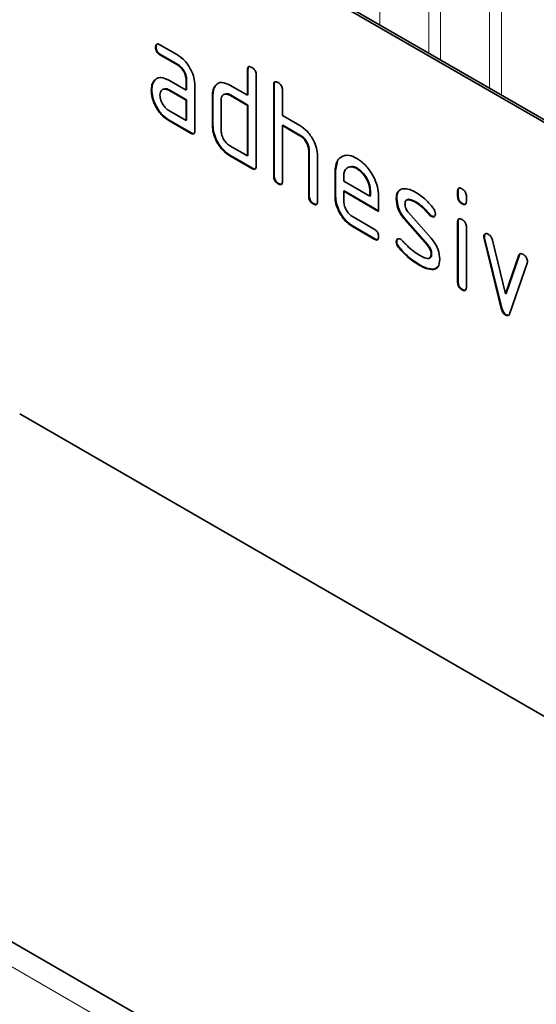
# Model space of a CAD drawing. Units: millimetres. Extents: x 172 to 1878, y -457 to 1393.
# Drawn here: x 797 to 830, y 316 to 379 of the extents above; entities that cross this region are included whole.
import ezdxf

# ---------------------------------------------------------------- set-up
doc = ezdxf.new("R2010")
doc.units = ezdxf.units.MM
doc.header["$LTSCALE"] = 5
doc.linetypes.add('SLD-Durchgehend', pattern=[0])
doc.layers.add('133530', color=10, linetype='Continuous', lineweight=25)
doc.layers.add('TANGENT_EDGES', color=10, linetype='Continuous', lineweight=25)

# ---------------------------------------------------------------- blocks, each defined once
blk = doc.blocks.new('1031260-M_E_ISOMETRIC VIEW')
at = {"layer": '133530', "linetype": 'SLD-Durchgehend', "lineweight": 35}
for p, q in [((862.035, 354.835), (796.981, 392.39)), ((862.177, 354.917), (797.123, 392.472)), ((805.795, 377.708), (805.76, 377.687)), ((806.041, 377.851), (807.166, 377.202)), ((806.077, 377.219), (806.041, 377.198)), ((807.166, 376.549), (806.041, 377.198)), ((807.202, 376.569), (806.077, 377.219)), ((807.202, 376.569), (807.166, 376.549)), ((811.725, 376.244), (811.689, 376.224)), ((811.689, 374.591), (811.689, 376.224)), ((811.725, 374.611), (811.725, 376.244)), ((805.664, 375.502), (805.628, 375.481)), ((805.664, 375.502), (805.784, 375.617)), ((806.604, 375.567), (807.729, 374.917)), ((807.765, 375.591), (807.729, 375.57)), ((807.729, 374.917), (807.729, 375.57)), ((807.765, 374.938), (807.765, 375.591)), ((812.255, 375.897), (812.255, 370.018)), ((805.515, 374.93), (805.479, 374.91)), ((806.64, 374.934), (806.604, 374.913)), ((807.729, 374.264), (806.604, 374.913)), ((807.765, 374.284), (806.64, 374.934)), ((807.765, 374.938), (807.729, 374.917)), ((808.295, 375.244), (808.295, 372.304)), ((809.612, 375.182), (809.577, 375.162)), ((809.612, 375.182), (809.734, 375.297)), ((810.558, 375.244), (811.689, 374.591)), ((813.422, 375.265), (813.386, 375.244)), ((813.386, 369.365), (813.386, 375.244)), ((813.422, 369.386), (813.422, 375.265)), ((813.952, 374.918), (813.952, 373.285)), ((807.765, 374.284), (807.729, 374.264)), ((807.729, 372.957), (807.729, 374.264)), ((807.765, 372.978), (807.765, 374.284)), ((809.462, 374.611), (809.427, 374.591)), ((809.427, 372.631), (809.427, 374.591)), ((809.462, 372.651), (809.462, 374.611)), ((809.992, 374.264), (809.992, 372.304)), ((810.593, 374.611), (810.558, 374.591)), ((811.689, 373.938), (810.558, 374.591)), ((811.725, 373.958), (810.593, 374.611)), ((811.725, 374.611), (811.689, 374.591)), ((806.604, 373.607), (807.729, 372.957)), ((811.725, 373.958), (811.689, 373.938)), ((811.689, 370.672), (811.689, 373.938)), ((811.725, 370.692), (811.725, 373.958)), ((806.64, 372.974), (806.604, 372.954)), ((808.012, 372.141), (806.604, 372.954)), ((808.048, 372.161), (806.64, 372.974)), ((807.765, 372.978), (807.729, 372.957)), ((813.952, 373.285), (815.083, 372.632)), ((808.048, 372.161), (808.012, 372.141)), ((809.462, 372.651), (809.427, 372.631)), ((813.987, 372.652), (813.952, 372.631)), ((813.952, 372.631), (813.952, 369.039)), ((815.083, 371.978), (813.952, 372.631)), ((815.119, 371.999), (813.987, 372.652)), ((815.119, 371.999), (815.083, 371.978)), ((810.558, 371.325), (811.689, 370.672)), ((815.684, 371.019), (815.649, 370.999)), ((815.649, 368.059), (815.649, 370.999)), ((815.684, 368.079), (815.684, 371.019)), ((810.593, 370.692), (810.558, 370.671)), ((811.972, 369.855), (810.558, 370.671)), ((812.007, 369.875), (810.593, 370.692)), ((811.725, 370.692), (811.689, 370.672)), ((816.215, 370.697), (816.215, 367.732)), ((817.381, 369.713), (817.511, 370.334)), ((812.007, 369.875), (811.972, 369.855)), ((817.381, 369.713), (817.346, 369.692)), ((817.346, 368.059), (817.346, 369.692)), ((817.381, 368.08), (817.381, 369.713)), ((818.791, 369.872), (818.755, 369.851)), ((813.422, 369.386), (813.386, 369.365)), ((817.912, 369.364), (817.912, 369.039)), ((817.912, 369.039), (819.6, 368.064)), ((813.705, 368.896), (813.669, 368.875)), ((817.947, 368.406), (817.912, 368.386)), ((817.912, 368.386), (817.912, 367.733)), ((820.162, 367.087), (817.912, 368.386)), ((820.162, 367.128), (817.947, 368.406)), ((819.635, 368.41), (819.6, 368.39)), ((819.6, 368.064), (819.6, 368.39)), ((819.635, 368.085), (819.635, 368.41)), ((825.301, 368.408), (825.266, 368.388)), ((825.266, 368.064), (825.266, 368.388)), ((825.301, 368.085), (825.301, 368.408)), ((815.684, 368.079), (815.649, 368.059)), ((817.381, 368.08), (817.346, 368.059)), ((819.635, 368.085), (819.6, 368.064)), ((820.162, 368.067), (820.162, 367.087)), ((821.339, 367.921), (821.303, 367.901)), ((822.6, 367.68), (822.565, 367.659)), ((825.301, 368.085), (825.266, 368.064)), ((825.831, 368.061), (825.831, 367.738)), ((815.967, 367.59), (815.932, 367.569)), ((825.584, 367.596), (825.549, 367.576)), ((818.475, 366.754), (819.88, 365.943)), ((821.904, 366.559), (821.869, 366.539)), ((823.315, 364.896), (821.869, 366.539)), ((823.35, 364.917), (821.904, 366.559)), ((822.095, 367.009), (823.554, 365.349)), ((823.456, 366.904), (823.421, 366.884)), ((823.589, 366.788), (823.554, 366.768)), ((825.301, 366.424), (825.266, 366.403)), ((825.301, 362.526), (825.301, 366.424)), ((818.51, 366.121), (818.475, 366.101)), ((819.88, 365.29), (818.475, 366.101)), ((819.916, 365.31), (818.51, 366.121)), ((825.266, 362.506), (825.266, 366.403)), ((825.831, 366.077), (825.831, 362.179)), ((819.916, 365.31), (819.88, 365.29)), ((821.339, 365.142), (821.303, 365.121)), ((826.996, 365.473), (826.96, 365.453)), ((827.012, 365.356), (826.977, 365.336)), ((828.085, 360.82), (826.977, 365.336)), ((828.121, 360.84), (827.012, 365.356)), ((827.51, 365.235), (828.366, 361.758)), ((821.495, 364.76), (821.46, 364.739)), ((823.35, 364.917), (823.315, 364.896)), ((823.589, 364.333), (823.554, 364.312)), ((828.366, 361.758), (829.218, 364.249)), ((828.401, 361.778), (829.253, 364.269)), ((829.253, 364.269), (829.218, 364.249)), ((822.855, 363.613), (822.82, 363.593)), ((823.745, 363.352), (823.71, 363.331)), ((823.972, 363.483), (823.745, 363.352)), ((829.756, 363.731), (828.647, 360.501)), ((825.301, 362.526), (825.266, 362.506)), ((825.584, 362.038), (825.549, 362.018)), ((828.401, 361.778), (828.366, 361.758)), ((828.121, 360.84), (828.085, 360.82)), ((828.401, 360.412), (828.366, 360.391)), ((862.035, 316.458), (796.981, 354.013)), ((777.537, 330.825), (835.823, 297.178))]:
    blk.add_line(p, q, dxfattribs=at)
for points, knots in [([(805.76, 377.687), (805.762, 377.736), (805.767, 377.832), (805.837, 377.913), (805.941, 377.904), (806.008, 377.869), (806.041, 377.851)], [0, 0, 0, 0, 0.280669, 0.558898, 0.779069, 1, 1, 1, 1]), ([(805.795, 377.708), (805.796, 377.758), (805.798, 377.848), (805.848, 377.887), (805.871, 377.905)], [0, 0, 0, 0, 0.560992, 1, 1, 1, 1]), ([(806.041, 377.198), (805.998, 377.226), (805.913, 377.28), (805.808, 377.423), (805.764, 377.569), (805.761, 377.648), (805.76, 377.687)], [0, 0, 0, 0, 0.2807468, 0.5590776, 0.7793002, 1, 1, 1, 1]), ([(806.077, 377.219), (806.034, 377.246), (805.948, 377.301), (805.844, 377.444), (805.8, 377.589), (805.797, 377.668), (805.795, 377.708)], [0, 0, 0, 0, 0.280747, 0.559078, 0.7793, 1, 1, 1, 1]), ([(807.166, 377.202), (807.333, 377.083), (807.667, 376.846), (808.037, 376.277), (808.262, 375.717), (808.284, 375.402), (808.295, 375.244)], [0, 0, 0, 0, 0.279576, 0.559296, 0.779523, 1, 1, 1, 1]), ([(807.729, 375.57), (807.721, 375.672), (807.703, 375.876), (807.549, 376.178), (807.364, 376.417), (807.232, 376.505), (807.166, 376.549)], [0, 0, 0, 0, 0.27963, 0.559223, 0.779548, 1, 1, 1, 1]), ([(807.765, 375.591), (807.756, 375.693), (807.738, 375.896), (807.584, 376.199), (807.399, 376.438), (807.267, 376.525), (807.202, 376.569)], [0, 0, 0, 0, 0.27963, 0.559223, 0.779548, 1, 1, 1, 1]), ([(811.689, 376.224), (811.692, 376.272), (811.696, 376.369), (811.767, 376.449), (811.871, 376.44), (811.938, 376.405), (811.972, 376.387)], [0, 0, 0, 0, 0.280763, 0.559007, 0.779253, 1, 1, 1, 1]), ([(811.725, 376.244), (811.726, 376.295), (811.728, 376.385), (811.779, 376.425), (811.801, 376.442)], [0, 0, 0, 0, 0.558148, 1, 1, 1, 1]), ([(811.972, 376.387), (812.015, 376.36), (812.101, 376.305), (812.207, 376.163), (812.25, 376.017), (812.253, 375.937), (812.255, 375.897)], [0, 0, 0, 0, 0.280669, 0.558931, 0.779165, 1, 1, 1, 1]), ([(805.479, 374.91), (805.487, 375.034), (805.501, 375.257), (805.589, 375.413), (805.628, 375.481)], [0, 0, 0, 0, 0.55981, 1, 1, 1, 1]), ([(805.515, 374.93), (805.523, 375.055), (805.536, 375.277), (805.625, 375.433), (805.664, 375.502)], [0, 0, 0, 0, 0.55981, 1, 1, 1, 1]), ([(805.628, 375.481), (805.689, 375.553), (805.811, 375.697), (806.143, 375.778), (806.43, 375.647), (806.604, 375.567)], [0, 0, 0, 0, 0.280755, 0.561071, 1, 1, 1, 1]), ([(809.577, 375.162), (809.638, 375.233), (809.761, 375.376), (810.095, 375.457), (810.382, 375.325), (810.558, 375.244)], [0, 0, 0, 0, 0.280793, 0.561046, 1, 1, 1, 1]), ([(813.386, 375.244), (813.389, 375.293), (813.393, 375.389), (813.464, 375.47), (813.568, 375.461), (813.636, 375.425), (813.669, 375.408)], [0, 0, 0, 0, 0.280763, 0.559007, 0.779253, 1, 1, 1, 1]), ([(813.422, 375.265), (813.423, 375.315), (813.425, 375.406), (813.476, 375.445), (813.499, 375.462)], [0, 0, 0, 0, 0.558148, 1, 1, 1, 1]), ([(813.669, 375.408), (813.712, 375.38), (813.798, 375.325), (813.904, 375.183), (813.947, 375.037), (813.95, 374.958), (813.952, 374.918)], [0, 0, 0, 0, 0.280669, 0.558931, 0.779165, 1, 1, 1, 1]), ([(806.604, 372.954), (806.437, 373.072), (806.104, 373.308), (805.735, 373.878), (805.512, 374.437), (805.49, 374.752), (805.479, 374.91)], [0, 0, 0, 0, 0.2796421, 0.5592344, 0.7795082, 1, 1, 1, 1]), ([(806.64, 372.974), (806.473, 373.092), (806.139, 373.328), (805.77, 373.898), (805.547, 374.457), (805.526, 374.772), (805.515, 374.93)], [0, 0, 0, 0, 0.279642, 0.559234, 0.779508, 1, 1, 1, 1]), ([(806.604, 374.913), (806.521, 374.95), (806.355, 375.023), (806.171, 374.952), (806.058, 374.802), (806.047, 374.658), (806.041, 374.585)], [0, 0, 0, 0, 0.279478, 0.559304, 0.77968, 1, 1, 1, 1]), ([(806.64, 374.934), (806.553, 374.978), (806.442, 375.036), (806.361, 375.002), (806.343, 374.994)], [0, 0, 0, 0, 0.775767, 1, 1, 1, 1]), ([(809.427, 374.591), (809.434, 374.715), (809.448, 374.938), (809.538, 375.093), (809.577, 375.162)], [0, 0, 0, 0, 0.559703, 1, 1, 1, 1]), ([(809.462, 374.611), (809.47, 374.736), (809.484, 374.959), (809.573, 375.114), (809.612, 375.182)], [0, 0, 0, 0, 0.5597025, 1, 1, 1, 1]), ([(810.593, 374.611), (810.507, 374.656), (810.395, 374.714), (810.313, 374.68), (810.294, 374.672)], [0, 0, 0, 0, 0.773487, 1, 1, 1, 1]), ([(806.041, 374.585), (806.052, 374.484), (806.073, 374.28), (806.224, 373.979), (806.409, 373.741), (806.539, 373.652), (806.604, 373.607)], [0, 0, 0, 0, 0.279457, 0.559355, 0.779724, 1, 1, 1, 1]), ([(810.558, 374.591), (810.474, 374.628), (810.308, 374.701), (810.122, 374.631), (810.009, 374.481), (809.998, 374.337), (809.992, 374.264)], [0, 0, 0, 0, 0.279537, 0.559295, 0.77967, 1, 1, 1, 1]), ([(808.295, 372.304), (808.293, 372.256), (808.288, 372.16), (808.217, 372.08), (808.113, 372.089), (808.046, 372.123), (808.012, 372.141)], [0, 0, 0, 0, 0.280596, 0.558566, 0.778787, 1, 1, 1, 1]), ([(808.255, 372.129), (808.25, 372.123), (808.227, 372.094), (808.146, 372.112), (808.081, 372.145), (808.048, 372.161)], [0, 0, 0, 0, 0.1220474, 0.5600368, 1, 1, 1, 1]), ([(810.558, 370.671), (810.391, 370.79), (810.056, 371.026), (809.684, 371.595), (809.459, 372.157), (809.437, 372.473), (809.427, 372.631)], [0, 0, 0, 0, 0.279655, 0.55929, 0.779571, 1, 1, 1, 1]), ([(810.593, 370.692), (810.426, 370.81), (810.091, 371.046), (809.719, 371.616), (809.495, 372.177), (809.473, 372.493), (809.462, 372.651)], [0, 0, 0, 0, 0.279655, 0.55929, 0.779571, 1, 1, 1, 1]), ([(809.992, 372.304), (810.003, 372.202), (810.023, 371.998), (810.177, 371.698), (810.362, 371.459), (810.493, 371.369), (810.558, 371.325)], [0, 0, 0, 0, 0.27948, 0.55929, 0.77971, 1, 1, 1, 1]), ([(815.083, 372.632), (815.249, 372.514), (815.579, 372.28), (815.947, 371.721), (816.179, 371.167), (816.203, 370.854), (816.215, 370.697)], [0, 0, 0, 0, 0.279596, 0.559465, 0.779747, 1, 1, 1, 1]), ([(815.649, 370.999), (815.64, 371.101), (815.622, 371.305), (815.468, 371.608), (815.281, 371.847), (815.149, 371.934), (815.083, 371.978)], [0, 0, 0, 0, 0.279621, 0.559225, 0.779528, 1, 1, 1, 1]), ([(815.684, 371.019), (815.675, 371.121), (815.657, 371.325), (815.503, 371.629), (815.316, 371.867), (815.185, 371.955), (815.119, 371.999)], [0, 0, 0, 0, 0.279621, 0.559225, 0.779528, 1, 1, 1, 1]), ([(817.346, 369.692), (817.37, 369.919), (817.419, 370.372), (817.804, 370.68), (818.264, 370.745), (818.592, 370.59), (818.755, 370.512)], [0, 0, 0, 0, 0.279553, 0.559352, 0.779634, 1, 1, 1, 1]), ([(818.755, 370.512), (818.964, 370.364), (819.381, 370.068), (819.843, 369.357), (820.121, 368.658), (820.148, 368.264), (820.162, 368.067)], [0, 0, 0, 0, 0.279581, 0.55926, 0.779571, 1, 1, 1, 1]), ([(812.255, 370.018), (812.253, 369.97), (812.248, 369.874), (812.177, 369.794), (812.073, 369.803), (812.006, 369.838), (811.972, 369.855)], [0, 0, 0, 0, 0.280596, 0.558566, 0.778787, 1, 1, 1, 1]), ([(812.215, 369.843), (812.21, 369.837), (812.187, 369.808), (812.106, 369.826), (812.04, 369.859), (812.007, 369.875)], [0, 0, 0, 0, 0.1220474, 0.5600368, 1, 1, 1, 1]), ([(818.755, 369.851), (818.631, 369.906), (818.382, 370.016), (818.109, 369.907), (817.937, 369.689), (817.92, 369.472), (817.912, 369.364)], [0, 0, 0, 0, 0.279532, 0.559299, 0.779622, 1, 1, 1, 1]), ([(818.791, 369.872), (818.663, 369.935), (818.477, 370.028), (818.342, 369.965), (818.3, 369.946)], [0, 0, 0, 0, 0.689903, 1, 1, 1, 1]), ([(819.6, 368.39), (819.585, 368.542), (819.556, 368.847), (819.325, 369.296), (819.049, 369.653), (818.853, 369.785), (818.755, 369.851)], [0, 0, 0, 0, 0.279524, 0.559345, 0.779653, 1, 1, 1, 1]), ([(819.635, 368.41), (819.621, 368.562), (819.591, 368.867), (819.36, 369.317), (819.084, 369.673), (818.889, 369.805), (818.791, 369.872)], [0, 0, 0, 0, 0.279524, 0.559345, 0.779653, 1, 1, 1, 1]), ([(813.669, 368.875), (813.626, 368.903), (813.54, 368.958), (813.436, 369.1), (813.391, 369.246), (813.388, 369.325), (813.386, 369.365)], [0, 0, 0, 0, 0.280711, 0.558625, 0.778846, 1, 1, 1, 1]), ([(813.705, 368.896), (813.661, 368.923), (813.576, 368.978), (813.471, 369.121), (813.427, 369.266), (813.423, 369.346), (813.422, 369.386)], [0, 0, 0, 0, 0.280711, 0.558625, 0.778846, 1, 1, 1, 1]), ([(813.952, 369.039), (813.95, 368.99), (813.945, 368.894), (813.874, 368.814), (813.77, 368.823), (813.703, 368.858), (813.669, 368.875)], [0, 0, 0, 0, 0.280596, 0.558566, 0.778787, 1, 1, 1, 1]), ([(813.912, 368.863), (813.907, 368.857), (813.884, 368.828), (813.803, 368.847), (813.737, 368.879), (813.705, 368.896)], [0, 0, 0, 0, 0.1220474, 0.5600368, 1, 1, 1, 1]), ([(821.303, 367.901), (821.309, 367.994), (821.319, 368.18), (821.434, 368.441), (821.601, 368.503), (821.704, 368.541)], [0, 0, 0, 0, 0.2807434, 0.5610962, 1, 1, 1, 1]), ([(821.339, 367.921), (821.345, 368.012), (821.358, 368.195), (821.418, 368.382), (821.496, 368.421), (821.513, 368.43)], [0, 0, 0, 0, 0.438797, 0.876983, 1, 1, 1, 1]), ([(821.704, 368.541), (821.856, 368.544), (822.127, 368.548), (822.431, 368.385), (822.565, 368.313)], [0, 0, 0, 0, 0.55918, 1, 1, 1, 1]), ([(825.266, 368.388), (825.268, 368.436), (825.272, 368.533), (825.344, 368.612), (825.448, 368.603), (825.515, 368.567), (825.549, 368.55)], [0, 0, 0, 0, 0.280747, 0.559078, 0.7793, 1, 1, 1, 1]), ([(825.301, 368.408), (825.302, 368.459), (825.304, 368.549), (825.355, 368.588), (825.378, 368.605)], [0, 0, 0, 0, 0.558875, 1, 1, 1, 1]), ([(825.549, 368.55), (825.592, 368.522), (825.677, 368.468), (825.782, 368.326), (825.827, 368.18), (825.83, 368.101), (825.831, 368.061)], [0, 0, 0, 0, 0.280669, 0.558898, 0.779069, 1, 1, 1, 1]), ([(815.932, 367.569), (815.889, 367.597), (815.803, 367.651), (815.699, 367.794), (815.654, 367.94), (815.651, 368.019), (815.649, 368.059)], [0, 0, 0, 0, 0.2807105, 0.5586248, 0.7788464, 1, 1, 1, 1]), ([(815.967, 367.59), (815.924, 367.617), (815.839, 367.672), (815.734, 367.815), (815.689, 367.96), (815.686, 368.04), (815.684, 368.079)], [0, 0, 0, 0, 0.280711, 0.558625, 0.778846, 1, 1, 1, 1]), ([(816.215, 367.732), (816.212, 367.684), (816.208, 367.588), (816.137, 367.508), (816.033, 367.517), (815.966, 367.552), (815.932, 367.569)], [0, 0, 0, 0, 0.280596, 0.558566, 0.778787, 1, 1, 1, 1]), ([(818.475, 366.101), (818.308, 366.219), (817.974, 366.456), (817.602, 367.025), (817.379, 367.586), (817.357, 367.901), (817.346, 368.059)], [0, 0, 0, 0, 0.279619, 0.559267, 0.779559, 1, 1, 1, 1]), ([(818.51, 366.121), (818.343, 366.24), (818.009, 366.477), (817.638, 367.045), (817.414, 367.606), (817.392, 367.922), (817.381, 368.08)], [0, 0, 0, 0, 0.279619, 0.559267, 0.779559, 1, 1, 1, 1]), ([(817.912, 367.733), (817.922, 367.631), (817.943, 367.427), (818.095, 367.126), (818.279, 366.888), (818.41, 366.799), (818.475, 366.754)], [0, 0, 0, 0, 0.279457, 0.559355, 0.779724, 1, 1, 1, 1]), ([(821.869, 366.539), (821.778, 366.652), (821.595, 366.877), (821.352, 367.366), (821.322, 367.698), (821.303, 367.901)], [0, 0, 0, 0, 0.281035, 0.561468, 1, 1, 1, 1]), ([(821.904, 366.559), (821.813, 366.672), (821.63, 366.897), (821.387, 367.387), (821.357, 367.719), (821.339, 367.921)], [0, 0, 0, 0, 0.281035, 0.561468, 1, 1, 1, 1]), ([(822.565, 367.659), (822.409, 367.743), (822.215, 367.847), (822.009, 367.843), (821.925, 367.799), (821.873, 367.706), (821.868, 367.621), (821.865, 367.578)], [0, 0, 0, 0, 0.49895, 0.624351, 0.74948, 0.874719, 1, 1, 1, 1]), ([(822.6, 367.68), (822.448, 367.757), (822.257, 367.854), (822.074, 367.871), (822.046, 367.856), (822.046, 367.855)], [0, 0, 0, 0, 0.7959124, 0.9959499, 1, 1, 1, 1]), ([(822.565, 368.313), (822.787, 368.167), (823.183, 367.908), (823.532, 367.489), (823.685, 367.304)], [0, 0, 0, 0, 0.559762, 1, 1, 1, 1]), ([(823.456, 366.904), (823.305, 367.081), (823.035, 367.398), (822.733, 367.594), (822.6, 367.68)], [0, 0, 0, 0, 0.559809, 1, 1, 1, 1]), ([(825.549, 367.576), (825.506, 367.603), (825.42, 367.658), (825.316, 367.8), (825.271, 367.945), (825.267, 368.025), (825.266, 368.064)], [0, 0, 0, 0, 0.280602, 0.55855, 0.778688, 1, 1, 1, 1]), ([(825.584, 367.596), (825.541, 367.624), (825.456, 367.678), (825.351, 367.82), (825.306, 367.966), (825.303, 368.045), (825.301, 368.085)], [0, 0, 0, 0, 0.280602, 0.55855, 0.778688, 1, 1, 1, 1]), ([(825.831, 367.738), (825.829, 367.689), (825.825, 367.593), (825.753, 367.513), (825.649, 367.523), (825.582, 367.558), (825.549, 367.576)], [0, 0, 0, 0, 0.280653, 0.559015, 0.779223, 1, 1, 1, 1]), ([(816.175, 367.557), (816.17, 367.551), (816.147, 367.522), (816.066, 367.54), (816, 367.573), (815.967, 367.59)], [0, 0, 0, 0, 0.122047, 0.560037, 1, 1, 1, 1]), ([(821.865, 367.578), (821.868, 367.526), (821.872, 367.422), (821.941, 367.213), (822.037, 367.086), (822.095, 367.009)], [0, 0, 0, 0, 0.280898, 0.562064, 1, 1, 1, 1]), ([(823.421, 366.884), (823.27, 367.061), (823, 367.377), (822.698, 367.573), (822.565, 367.659)], [0, 0, 0, 0, 0.559809, 1, 1, 1, 1]), ([(823.685, 367.304), (823.732, 367.236), (823.816, 367.114), (823.828, 366.987), (823.834, 366.931)], [0, 0, 0, 0, 0.559625, 1, 1, 1, 1]), ([(825.791, 367.562), (825.786, 367.556), (825.763, 367.528), (825.682, 367.547), (825.617, 367.58), (825.584, 367.596)], [0, 0, 0, 0, 0.118958, 0.558911, 1, 1, 1, 1]), ([(823.554, 366.768), (823.527, 366.785), (823.481, 366.815), (823.439, 366.863), (823.421, 366.884)], [0, 0, 0, 0, 0.559363, 1, 1, 1, 1]), ([(823.589, 366.788), (823.563, 366.805), (823.516, 366.835), (823.475, 366.883), (823.456, 366.904)], [0, 0, 0, 0, 0.559363, 1, 1, 1, 1]), ([(823.834, 366.931), (823.829, 366.886), (823.819, 366.796), (823.742, 366.736), (823.651, 366.722), (823.586, 366.753), (823.554, 366.768)], [0, 0, 0, 0, 0.279379, 0.559651, 0.779915, 1, 1, 1, 1]), ([(823.78, 366.773), (823.776, 366.768), (823.752, 366.746), (823.685, 366.745), (823.621, 366.774), (823.589, 366.788)], [0, 0, 0, 0, 0.098067, 0.549217, 1, 1, 1, 1]), ([(825.266, 366.403), (825.268, 366.452), (825.272, 366.548), (825.344, 366.627), (825.448, 366.618), (825.515, 366.583), (825.549, 366.565)], [0, 0, 0, 0, 0.280747, 0.559078, 0.7793, 1, 1, 1, 1]), ([(825.301, 366.424), (825.302, 366.474), (825.304, 366.565), (825.355, 366.603), (825.378, 366.62)], [0, 0, 0, 0, 0.558875, 1, 1, 1, 1]), ([(825.549, 366.565), (825.592, 366.538), (825.677, 366.483), (825.782, 366.341), (825.827, 366.196), (825.83, 366.117), (825.831, 366.077)], [0, 0, 0, 0, 0.2806695, 0.5588982, 0.7790691, 1, 1, 1, 1]), ([(819.88, 365.943), (819.923, 365.916), (820.009, 365.861), (820.114, 365.718), (820.157, 365.573), (820.16, 365.493), (820.162, 365.454)], [0, 0, 0, 0, 0.280653, 0.559015, 0.779223, 1, 1, 1, 1]), ([(820.162, 365.454), (820.16, 365.406), (820.155, 365.309), (820.084, 365.23), (819.981, 365.237), (819.914, 365.272), (819.88, 365.29)], [0, 0, 0, 0, 0.280602, 0.55855, 0.778688, 1, 1, 1, 1]), ([(820.122, 365.279), (820.117, 365.272), (820.094, 365.243), (820.014, 365.261), (819.949, 365.294), (819.916, 365.31)], [0, 0, 0, 0, 0.120704, 0.559183, 1, 1, 1, 1]), ([(821.303, 365.121), (821.308, 365.166), (821.318, 365.257), (821.396, 365.315), (821.486, 365.331), (821.551, 365.299), (821.584, 365.283)], [0, 0, 0, 0, 0.279305, 0.55917, 0.77957, 1, 1, 1, 1]), ([(821.339, 365.142), (821.343, 365.188), (821.35, 365.271), (821.402, 365.303), (821.425, 365.317)], [0, 0, 0, 0, 0.559131, 1, 1, 1, 1]), ([(821.495, 364.76), (821.446, 364.829), (821.358, 364.954), (821.345, 365.084), (821.339, 365.142)], [0, 0, 0, 0, 0.5594487, 1, 1, 1, 1]), ([(821.584, 365.283), (821.604, 365.27), (821.641, 365.247), (821.676, 365.212), (821.691, 365.197)], [0, 0, 0, 0, 0.559329, 1, 1, 1, 1]), ([(821.691, 365.197), (821.765, 365.119), (821.898, 364.98), (822.032, 364.844), (822.091, 364.785)], [0, 0, 0, 0, 0.5599878, 1, 1, 1, 1]), ([(823.554, 365.349), (823.645, 365.236), (823.827, 365.011), (824.068, 364.522), (824.098, 364.191), (824.115, 363.989)], [0, 0, 0, 0, 0.280963, 0.561328, 1, 1, 1, 1]), ([(826.96, 365.453), (826.965, 365.498), (826.974, 365.588), (827.053, 365.646), (827.143, 365.661), (827.208, 365.629), (827.241, 365.613)], [0, 0, 0, 0, 0.279308, 0.558966, 0.779531, 1, 1, 1, 1]), ([(826.977, 365.336), (826.972, 365.358), (826.962, 365.399), (826.961, 365.436), (826.96, 365.453)], [0, 0, 0, 0, 0.559826, 1, 1, 1, 1]), ([(826.996, 365.473), (826.999, 365.52), (827.006, 365.602), (827.058, 365.633), (827.08, 365.647)], [0, 0, 0, 0, 0.565055, 1, 1, 1, 1]), ([(827.012, 365.356), (827.007, 365.379), (826.998, 365.419), (826.996, 365.457), (826.996, 365.473)], [0, 0, 0, 0, 0.559826, 1, 1, 1, 1]), ([(827.241, 365.613), (827.274, 365.591), (827.34, 365.547), (827.451, 365.417), (827.487, 365.304), (827.51, 365.235)], [0, 0, 0, 0, 0.281095, 0.562005, 1, 1, 1, 1]), ([(821.46, 364.739), (821.411, 364.809), (821.323, 364.933), (821.309, 365.064), (821.303, 365.121)], [0, 0, 0, 0, 0.559449, 1, 1, 1, 1]), ([(822.82, 363.593), (822.554, 363.758), (822.08, 364.054), (821.649, 364.53), (821.46, 364.739)], [0, 0, 0, 0, 0.560159, 1, 1, 1, 1]), ([(822.855, 363.613), (822.589, 363.779), (822.115, 364.074), (821.685, 364.55), (821.495, 364.76)], [0, 0, 0, 0, 0.560159, 1, 1, 1, 1]), ([(822.091, 364.785), (822.229, 364.668), (822.475, 364.459), (822.727, 364.304), (822.838, 364.236)], [0, 0, 0, 0, 0.559987, 1, 1, 1, 1]), ([(823.554, 364.312), (823.551, 364.366), (823.545, 364.473), (823.476, 364.688), (823.376, 364.817), (823.315, 364.896)], [0, 0, 0, 0, 0.28088, 0.561791, 1, 1, 1, 1]), ([(823.589, 364.333), (823.586, 364.386), (823.58, 364.493), (823.511, 364.708), (823.411, 364.838), (823.35, 364.917)], [0, 0, 0, 0, 0.28088, 0.561791, 1, 1, 1, 1]), ([(822.838, 364.236), (822.996, 364.15), (823.195, 364.042), (823.404, 364.046), (823.492, 364.088), (823.546, 364.181), (823.551, 364.269), (823.554, 364.312)], [0, 0, 0, 0, 0.499009, 0.624406, 0.749586, 0.874722, 1, 1, 1, 1]), ([(823.443, 364.077), (823.471, 364.087), (823.53, 364.109), (823.581, 364.202), (823.586, 364.289), (823.589, 364.333)], [0, 0, 0, 0, 0.31537, 0.65749, 1, 1, 1, 1]), ([(824.115, 363.989), (824.096, 363.797), (824.062, 363.454), (823.818, 363.369), (823.71, 363.331)], [0, 0, 0, 0, 0.559131, 1, 1, 1, 1]), ([(829.218, 364.249), (829.23, 364.278), (829.255, 364.335), (829.347, 364.38), (829.434, 364.34), (829.487, 364.317)], [0, 0, 0, 0, 0.280868, 0.561605, 1, 1, 1, 1]), ([(829.253, 364.269), (829.264, 364.3), (829.28, 364.344), (829.316, 364.357), (829.326, 364.361)], [0, 0, 0, 0, 0.721572, 1, 1, 1, 1]), ([(829.487, 364.317), (829.53, 364.289), (829.615, 364.234), (829.722, 364.095), (829.767, 363.949), (829.771, 363.869), (829.772, 363.83)], [0, 0, 0, 0, 0.2806, 0.558502, 0.778738, 1, 1, 1, 1]), ([(823.71, 363.331), (823.552, 363.337), (823.269, 363.348), (822.957, 363.518), (822.82, 363.593)], [0, 0, 0, 0, 0.559035, 1, 1, 1, 1]), ([(823.745, 363.352), (823.587, 363.358), (823.304, 363.368), (822.993, 363.538), (822.855, 363.613)], [0, 0, 0, 0, 0.559035, 1, 1, 1, 1]), ([(829.772, 363.83), (829.771, 363.81), (829.769, 363.774), (829.76, 363.744), (829.756, 363.731)], [0, 0, 0, 0, 0.559382, 1, 1, 1, 1]), ([(825.549, 362.018), (825.506, 362.045), (825.42, 362.1), (825.316, 362.241), (825.271, 362.387), (825.267, 362.466), (825.266, 362.506)], [0, 0, 0, 0, 0.280602, 0.55855, 0.778688, 1, 1, 1, 1]), ([(825.584, 362.038), (825.541, 362.065), (825.456, 362.12), (825.351, 362.262), (825.306, 362.407), (825.303, 362.487), (825.301, 362.526)], [0, 0, 0, 0, 0.280602, 0.55855, 0.778688, 1, 1, 1, 1]), ([(825.831, 362.179), (825.829, 362.131), (825.825, 362.035), (825.753, 361.955), (825.649, 361.965), (825.582, 362), (825.549, 362.018)], [0, 0, 0, 0, 0.280653, 0.559015, 0.779223, 1, 1, 1, 1]), ([(825.791, 362.004), (825.786, 361.998), (825.763, 361.969), (825.682, 361.989), (825.617, 362.021), (825.584, 362.038)], [0, 0, 0, 0, 0.1189584, 0.5589109, 1, 1, 1, 1]), ([(828.366, 360.391), (828.329, 360.416), (828.255, 360.465), (828.145, 360.623), (828.108, 360.745), (828.085, 360.82)], [0, 0, 0, 0, 0.280091, 0.561469, 1, 1, 1, 1]), ([(828.401, 360.412), (828.364, 360.436), (828.29, 360.486), (828.18, 360.643), (828.143, 360.766), (828.121, 360.84)], [0, 0, 0, 0, 0.280091, 0.561469, 1, 1, 1, 1]), ([(828.647, 360.501), (828.634, 360.469), (828.608, 360.404), (828.54, 360.35), (828.453, 360.349), (828.395, 360.377), (828.366, 360.391)], [0, 0, 0, 0, 0.280137, 0.559877, 0.779607, 1, 1, 1, 1]), ([(828.588, 360.394), (828.58, 360.388), (828.555, 360.366), (828.487, 360.371), (828.43, 360.398), (828.401, 360.412)], [0, 0, 0, 0, 0.168101, 0.583423, 1, 1, 1, 1])]:
    blk.add_open_spline(points, degree=3, knots=knots, dxfattribs=at)
at = {"layer": 'TANGENT_EDGES', "linetype": 'SLD-Durchgehend', "lineweight": 18}
for p, q in [((820.24, 386.169), (820.24, 379.126)), ((823.397, 377.304), (823.397, 384.347)), ((824.165, 383.904), (824.165, 376.861)), ((827.321, 375.039), (827.321, 382.081)), ((828.089, 381.638), (828.089, 374.595)), ((780.302, 329.229), (835.91, 297.127)), ((839.195, 293.615), (781.862, 326.713))]:
    blk.add_line(p, q, dxfattribs=at)
blk.add_ellipse((1017.162, 474.435), major_axis=(190.424, 231.454), ratio=0.69083, start_param=2.721482, end_param=3.060906, dxfattribs=at)

msp = doc.modelspace()

# ---------------------------------------------------------------- block references
at = {"layer": '133530'}
msp.add_blockref('1031260-M_E_ISOMETRIC VIEW', (0, 0), dxfattribs=at)

doc.saveas('drawing.dxf')
